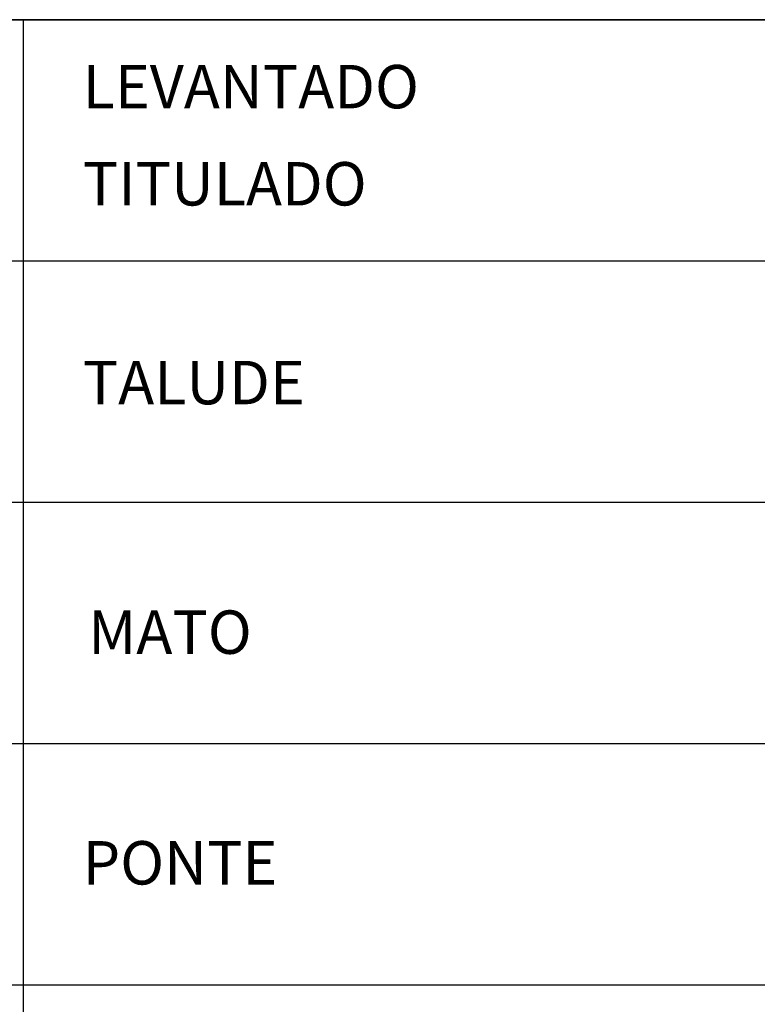
# Model space of a CAD drawing. Extents: x 190072 to 190835, y 1678364 to 1678906.
# Drawn here: x 190523 to 190538, y 1678511 to 1678531 of the extents above; entities that cross this region are included whole.
import ezdxf

# ---------------------------------------------------------------- set-up
doc = ezdxf.new("R2010")
doc.units = 0
doc.layers.add('FOLHA', color=7, linetype='CONTINUOUS')
doc.styles.add('ROMANS', font='romans', dxfattribs={"height": 1})

msp = doc.modelspace()

# ---------------------------------------------------------------- linework, layer by layer
at = {"layer": 'FOLHA', "color": 2}
for p, q in [((190084.778, 1678531.496), (190574.278, 1678531.496)), ((190522.628, 1678491.233), (190522.628, 1678531.496)), ((190481.778, 1678526.496), (190574.278, 1678526.496)), ((190481.778, 1678521.496), (190574.278, 1678521.496)), ((190481.778, 1678516.496), (190574.278, 1678516.496)), ((190481.778, 1678511.496), (190574.278, 1678511.496))]:
    msp.add_line(p, q, dxfattribs=at)
at = {"layer": 'FOLHA', "color": 13}
msp.add_line((190574.278, 1678531.496), (190481.778, 1678531.496), dxfattribs=at)

# ---------------------------------------------------------------- texts
at = {"layer": 'FOLHA', "color": 3, "style": 'ROMANS'}
for s, p in [('LEVANTADO', (190523.853, 1678529.658)), ('TITULADO', (190523.853, 1678527.646)), ('TALUDE', (190523.853, 1678523.527)), ('MATO', (190523.967, 1678518.356)), ('PONTE', (190523.853, 1678513.577))]:
    msp.add_text(s, height=0.9, dxfattribs=at).set_placement(p)

doc.saveas('drawing.dxf')
